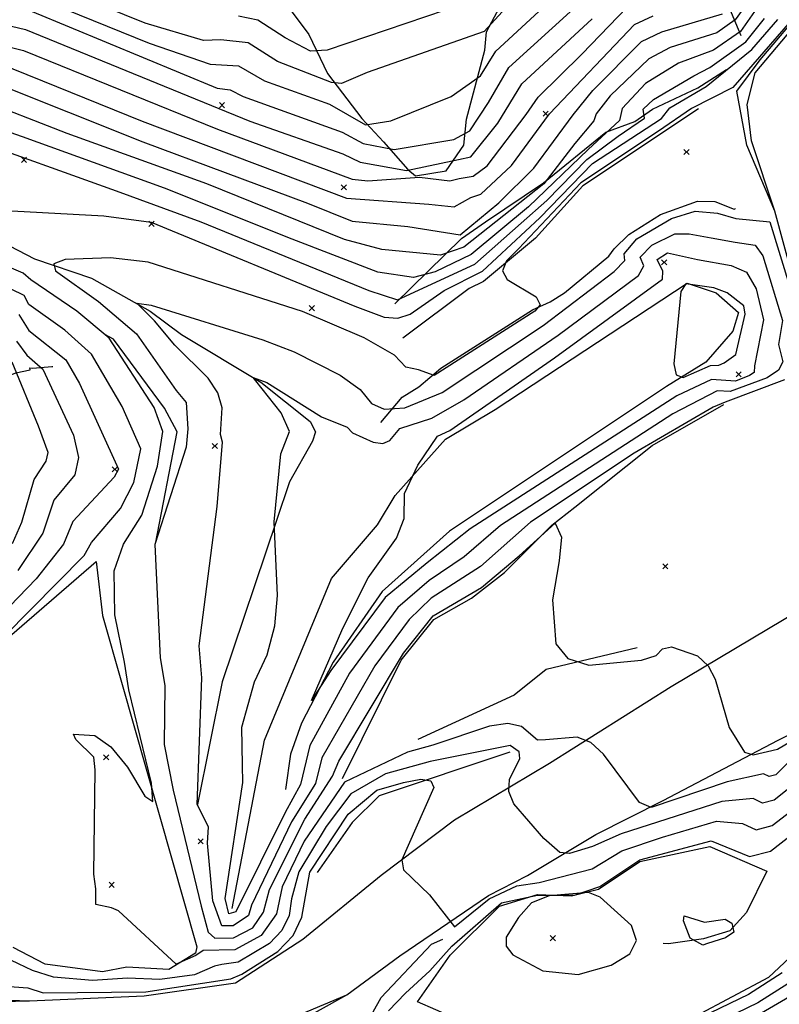
# Model space of a CAD drawing. Extents: x 508808 to 515613, y 869267 to 876080.
# Drawn here: x 510068 to 510365, y 870559 to 870944 of the extents above; entities that cross this region are included whole.
import ezdxf

# ---------------------------------------------------------------- set-up
doc = ezdxf.new("R2010")
doc.units = 0
doc.header["$MEASUREMENT"] = 0
doc.layers.get('0').update_dxf_attribs({"linetype": 'CONTINUOUS'})
for name, color, linetype in [('10$0$BREAKLINES', 6, 'CONTINUOUS'), ('10$0$GRIDPOINTS', 1, 'CONTINUOUS'), ('10$0$INDCONT', 1, 'CONTINUOUS'), ('10$0$INTCONT', 7, 'CONTINUOUS'), ('10$0$PAVEDROADS', 5, 'CONTINUOUS')]:
    doc.layers.add(name, color=color, linetype=linetype)
picture_1 = doc.add_image_def('image1.tif', size_in_pixel=(5219, 3916))

# ---------------------------------------------------------------- blocks, each defined once
blk = doc.blocks.new('10$0$X')
at = {"color": 0}
for points in [[(-1, 1), (1, -1)], [(1, 1), (-1, -1)]]:
    blk.add_lwpolyline(points, dxfattribs=at)

msp = doc.modelspace()

# ---------------------------------------------------------------- linework, layer by layer
at = {"layer": '10$0$BREAKLINES'}
for points in [[(510350.112, 870938.089, 3567.1724), (510343.577895, 870953.69166, 3580.4798), (510341.229641, 870958.474048, 3586.4359), (510336.381668, 870967.416957, 3589.8164), (510332.865509, 870973.365265, 3595.0749), (510327.154391, 870984.160762, 3599.3676), (510323.97428, 870989.893507, 3602.8018), (510312.463357, 871013.117901, 3608.5432), (510307.578428, 871024.231656, 3610.8506), (510290.711865, 871091.049716, 3608.4359), (510282.926969, 871118.872042, 3604.6798), (510272.25774, 871153.346079, 3600.1188), (510268.161132, 871170.921989, 3596.631)], [(510169.317026, 870954.215511, 3608.9725), (510180.985773, 870938.642199, 3606.7725), (510188.274096, 870923.39407, 3601.192), (510201.654817, 870905.720128, 3597.0603), (510210.207418, 870896.594227, 3593.5188), (510219.729796, 870885.771818, 3588.6359), (510222.688212, 870883.346302, 3584.1285), (510234.680347, 870885.234468, 3585.6846), (510241.619973, 870895.267977, 3590.9969), (510242.677929, 870905.508386, 3594.3237), (510249.802163, 870932.438143, 3597.7578), (510250.462578, 870939.650306, 3599.9042), (510263.819548, 870964.685578, 3601.8896)], [(509930.928455, 870944.935386, 3575.9188), (509948.840029, 870939.920697, 3573.0212), (509978.883719, 870932.086917, 3570.9822), (509978.883719, 870932.086917, 3570.9285), (509997.723919, 870923.01953, 3568.4066), (510009.598768, 870912.643304, 3567.7627), (510031.212426, 870899.003325, 3562.2358), (510039.504791, 870891.732252, 3559.4456), (510046.37797, 870880.636866, 3558.8553), (510052.415019, 870866.114276, 3558.2114), (510057.230302, 870859.286355, 3558.0504), (510073.565304, 870850.840994, 3556.2797), (510095.885064, 870843.234731, 3553.6504), (510118.863273, 870830.321651, 3551.3431), (510131.153507, 870821.255481, 3550.2163), (510162.20102, 870802.560961, 3547.6943), (510181.509531, 870787.112975, 3546.9968), (510183.525323, 870783.059301, 3546.0846), (510182.363726, 870779.506722, 3545.9772), (510173.395376, 870763.574031, 3547.1577), (510168.368085, 870748.411956, 3547.8553), (510147.024341, 870685.281256, 3549.8943), (510137.456253, 870637.318836, 3551.8797)], [(510375.044, 870826.296, 3552.7382), (510363.377, 870869.529, 3553.7041), (510352.323, 870895.285, 3554.8309), (510348.463, 870916.397, 3554.7773), (510357.594, 870928.665, 3555.0992), (510370.602, 870944.01, 3555.2065)], [(510214.6, 870833.211, 3563.309), (510240.763302, 870858.740359, 3575.4358), (510250.131007, 870865.321778, 3574.8456), (510272.860375, 870880.506156, 3572.4846), (510297.172591, 870900.388671, 3568.0846), (510308.527529, 870904.498225, 3565.7236), (510315.447879, 870909.372113, 3562.2358), (510333.197604, 870917.779337, 3561.0553), (510344.423839, 870924.909929, 3560.0895)], [(510333.456, 870909.494, 3554.7236), (510288.234258, 870879.332599, 3553.5968), (510269.616302, 870858.848978, 3554.0797), (510249.332219, 870841.944203, 3556.4943), (510243.770675, 870839.215305, 3556.709), (510217.787769, 870819.833512, 3557.4065), (510217.787769, 870819.833512, 3557.2456)], [(510209.184, 870786.726, 3549.8407), (510217.538995, 870796.68506, 3554.5626), (510224.036011, 870800.71735, 3554.9919), (510232.565449, 870807.982146, 3556.8699), (510268.479727, 870830.884865, 3556.6017), (510275.43758, 870834.019383, 3555.5285), (510281.048807, 870837.514949, 3555.3675), (510298.42756, 870851.811247, 3555.3138), (510300.40235, 870854.745543, 3554.7236), (510306.199353, 870860.296496, 3554.1334), (510318.604094, 870868.099571, 3553.9724), (510333.121286, 870873.404263, 3553.7577), (510339.879743, 870873.264851, 3553.5968), (510347.35894, 870870.269209, 3553.5431), (510347.959805, 870870.50067, 3553.4895), (510347.959805, 870870.50067, 3553.5431)], [(510150.959, 870596.667, 3546.1919), (510163.641091, 870662.505633, 3545.8699), (510189.870501, 870725.701283, 3546.2992), (510207.777415, 870746.687282, 3545.7089), (510214.735552, 870758.165475, 3544.4211), (510234.43904, 870780.309303, 3542.9187), (510253.89568, 870791.898398, 3542.2748), (510328.998892, 870841.294113, 3539.9138), (510340.323679, 870837.451002, 3539.2162), (510349.163699, 870829.758368, 3538.3577), (510346.870624, 870822.515307, 3538.2504), (510336.259547, 870810.354483, 3539.1089), (510320.954796, 870800.824765, 3540.1284), (510236.031535, 870744.230616, 3541.2553), (510209.638987, 870720.642871, 3542.4894), (510190.527822, 870692.930994, 3543.5626), (510178.072091, 870669.093922, 3544.0992), (510173.810653, 870656.929466, 3544.0992), (510171.890051, 870643.136633, 3544.0992)], [(510120.918, 870739.242, 3555.9577), (510129.387744, 870783.07237, 3557.9431), (510124.53494, 870792.415933, 3558.6943), (510104.521988, 870819.380505, 3559.7139), (510101.097726, 870821.224056, 3559.7675)], [(509996.319, 870738.764, 3607.4701), (510002.39138, 870771.510952, 3604.3042), (510014.159746, 870784.399339, 3600.9237), (510020.728348, 870791.529819, 3598.67), (510027.438921, 870796.052639, 3594.431), (510036.394335, 870799.07686, 3590.9432), (510048.470347, 870801.911621, 3588.5286), (510057.394901, 870805.015958, 3583.7529), (510057.703126, 870804.962184, 3581.2846), (510064.760516, 870805.599199, 3577.9041), (510066.247246, 870806.217908, 3576.1871), (510071.850074, 870807.346898, 3573.8797), (510071.796125, 870808.113896, 3573.5578), (510072.899872, 870808.084806, 3573.2358), (510080.36756, 870808.701617, 3570.6602), (510080.725858, 870808.667131, 3570.4456)], [(510194.178, 870647.451, 3558.748), (510217.050097, 870693.746099, 3556.6017), (510229.833935, 870709.670758, 3556.8163), (510244.586431, 870718.096457, 3556.6017), (510257.531309, 870728.079924, 3556.387), (510276.025057, 870746.646878, 3556.1187), (510285.103592, 870753.680426, 3555.3675), (510315.375299, 870777.796435, 3553.3285), (510343.422571, 870793.804539, 3552.8455)], [(510059.778146, 870699.606747, 3563.309), (510097.685966, 870732.351246, 3561.7529), (510100.255743, 870711.260322, 3561.1626), (510107.693799, 870685.144459, 3560.8407), (510137.149646, 870581.65938, 3559.2846), (510136.609332, 870579.076404, 3559.3919), (510126.122372, 870572.713609, 3560.2504), (510109.683435, 870573.591898, 3561.2163), (510100.224594, 870571.874558, 3561.2163), (510077.745825, 870574.848146, 3561.2163), (510065.280881, 870581.32267, 3561.9675)], [(509971.566, 870563.105, 3574.5236), (510001.448, 870563.157, 3572.5919), (510027.034, 870560.896, 3571.7871), (510044.234, 870561.323, 3570.231), (510071.698, 870560.484, 3570.2846), (510116.585, 870562.404, 3569.3188), (510152.206, 870567.563, 3569.1578), (510178.648, 870584.604, 3569.2114), (510209.234, 870609.697, 3568.3529), (510238, 870631.296, 3566.6358), (510275.176, 870653.464, 3561.4309), (510322.747, 870683.428, 3557.2992), (510373.127, 870713.405, 3553.1675)], [(510309.496, 870698.57, 3555.2602), (510273.785377, 870690.06452, 3556.1187), (510261.320157, 870680.030065, 3556.4943), (510223.607736, 870662.690915, 3557.8895)], [(510000.76, 870519.983, 3569.1041), (510042.615, 870524.18, 3567.6553), (510090.221, 870525.595, 3568.1919), (510111.702, 870530.438, 3568.0846), (510146.57, 870544.266, 3569.1041), (510166.412, 870550.373, 3570.1236), (510195.795, 870562.763, 3569.8553), (510216.55, 870578.146, 3568.9431), (510251.247, 870601.672, 3567.3334), (510266.522, 870609.488, 3565.7773), (510293.263, 870625.605, 3561.9139), (510319.562, 870638.839, 3559.3382), (510364.614, 870662.502, 3554.5626), (510427.037, 870693.254, 3550.8065)], [(510259.687, 870657.837, 3565.348), (510208.482799, 870640.752492, 3570.1773), (510197.862002, 870630.243986, 3570.9285), (510184.274084, 870610.749213, 3570.8212)], [(510392.814, 870651.657, 3572.2163), (510373.374236, 870581.405834, 3573.8797), (510360.861805, 870569.553374, 3574.0407), (510332.461557, 870554.461588, 3574.47), (510313.363729, 870549.255448, 3574.47), (510272.648016, 870543.593878, 3575.8651), (510259.346959, 870544.387119, 3575.8651), (510223.451535, 870560.052619, 3574.0944), (510236.239916, 870578.353868, 3573.6651), (510255.578946, 870597.562697, 3572.9675), (510270.506825, 870602.099806, 3572.0553), (510283.757655, 870601.586228, 3572.0017), (510294.333279, 870604.136282, 3572.0553), (510310.544569, 870615.044499, 3572.3773), (510337.861321, 870620.857824, 3573.1285), (510360.175973, 870611.219767, 3572.9139), (510352.219428, 870595.00406, 3572.5919), (510345.729831, 870587.817759, 3571.7871), (510335.439597, 870584.676114, 3571.7871), (510321.660281, 870582.829781, 3572.3236), (510319.655003, 870582.960107, 3572.27)], [(510102.141, 870268.276, 3603.231), (510112.220621, 870326.987901, 3594.9139), (510110.718295, 870348.950038, 3592.3383), (510110.718295, 870348.950038, 3592.392), (510112.528823, 870352.907849, 3591.4798), (510119.598832, 870378.172156, 3589.1188), (510125.208145, 870406.093906, 3584.5042), (510130.104058, 870419.790819, 3582.7334), (510135.45244, 870439.79176, 3580.2651), (510135.468554, 870440.6605, 3580.2651), (510140.421659, 870446.6109, 3580.2115), (510166.287499, 870486.642629, 3576.4554), (510179.510698, 870512.592408, 3572.6992), (510200.791398, 870550.271363, 3570.6066), (510206.177948, 870556.141472, 3570.5529), (510209.320589, 870561.716471, 3570.3919), (510229.018913, 870582.679516, 3568.4066), (510233.376954, 870584.651549, 3568.2456)]]:
    msp.add_polyline3d(points, dxfattribs=at)
at = {"layer": '10$0$INDCONT'}
for points in [[(510265.237, 870957.027, 3600), (510249.541, 870939.764, 3600), (510203.799, 870923.787, 3600), (510193.693, 870919.472, 3600), (510189.824, 870919.861, 3600), (510168.735, 870928.073, 3600), (510157.244, 870935.275, 3600), (510146.545, 870936.46, 3600), (510139.729, 870936.31, 3600), (510116.892, 870942.986, 3600), (510075.8, 870959.691, 3600)], [(509943.84, 870952.058, 3580), (509999.252, 870942.645, 3580), (510028.621, 870934.087, 3580), (510059.487, 870927.422, 3580), (510115.766, 870904.679, 3580), (510195.701, 870874.575, 3580), (510227.877, 870872.24, 3580), (510237.826, 870871.135, 3580), (510244.328, 870874.82, 3580), (510248.319, 870876.16, 3580), (510260.251, 870887.317, 3580), (510275.13, 870907.607, 3580), (510308.346, 870942.558, 3580), (510315.765, 870945.867, 3580)], [(510064.768, 870869.606, 3560), (510100.748, 870867.649, 3560), (510119.309, 870865.167, 3560), (510198.921, 870832.242, 3560), (510210.453, 870827.931, 3560), (510215.836, 870827.619, 3560), (510220.667, 870829.214, 3560), (510233.898, 870838.363, 3560), (510248.905, 870845.958, 3560), (510271.3, 870866.792, 3560), (510291.918, 870888.091, 3560), (510318.917, 870905.746, 3560), (510322.266, 870909.928, 3560), (510336.453, 870918.221, 3560), (510354.328, 870932.672, 3560), (510364.449, 870944.443, 3560)], [(510369.966, 870655.211, 3560), (510363.686, 870648.958, 3560), (510361.126, 870648.308, 3560), (510358.953, 870649.307, 3560), (510344.666, 870646.196, 3560), (510314.904, 870636.169, 3560), (510310.377, 870638.114, 3560), (510296.275, 870657.049, 3560), (510291.32, 870661.52, 3560), (510286.034, 870663.669, 3560), (510273.587, 870662.604, 3560), (510270.399, 870662.524, 3560), (510264.169, 870667.883, 3560), (510258.854, 870669.02, 3560), (510251.721, 870667.934, 3560), (510229.547, 870660.52, 3560), (510219.626, 870657.833, 3560), (510194.953, 870646.027, 3560), (510179.081, 870623.012, 3560), (510170.476, 870605.025, 3560), (510168.258, 870594.475, 3560), (510162.282, 870586.01, 3560), (510151.974, 870580.472, 3560), (510139.663, 870580.222, 3560), (510136.72, 870578.191, 3560), (510129.045, 870574.877, 3560), (510106.527, 870595.74, 3560), (510103.7, 870596.882, 3560), (510097.64, 870598.114, 3560), (510097.676, 870604.234, 3560), (510096.797, 870610.078, 3560), (510097.409, 870650.911, 3560), (510096.765, 870655.809, 3560), (510089.781, 870662.691, 3560), (510088.889, 870664.801, 3560), (510097.28, 870664.288, 3560), (510103.479, 870659.81, 3560), (510109.986, 870651.899, 3560), (510116.8, 870640.555, 3560), (510119.949, 870638.455, 3560), (510119.431, 870645.597, 3560), (510110.563, 870682.155, 3560), (510108.838, 870692.963, 3560), (510105.013, 870711.557, 3560), (510104.767, 870728.794, 3560), (510108.439, 870739.116, 3560), (510115.631, 870750.45, 3560), (510121.791, 870769.677, 3560), (510123.827, 870783.283, 3560), (510120.443, 870792.579, 3560), (510102.81, 870819.714, 3560), (510090.113, 870830.284, 3560), (510072.216, 870842.644, 3560), (510069.182, 870845.219, 3560), (510049.83, 870853.418, 3560)], [(510348.107, 870813.343, 3540), (510351.755, 870829.169, 3540), (510351.163, 870832.463, 3540), (510344.609, 870837.462, 3540), (510339.517, 870839.488, 3540), (510328.469, 870841.084, 3540), (510326.482, 870838.085, 3540), (510323.84, 870809.692, 3540), (510324.737, 870805.385, 3540), (510327.493, 870804.442, 3540), (510338.191, 870809.045, 3540), (510341.41, 870809.183, 3540), (510343.451, 870810.164, 3540), (510348.107, 870813.343, 3540)], [(510368.354, 870567.161, 3580), (510356.72, 870559.746, 3580), (510331.398, 870547.457, 3580)]]:
    msp.add_polyline3d(points, dxfattribs=at)
at = {"layer": '10$0$INTCONT'}
for points in [[(510069.121, 870955.332, 3596), (510118.509, 870935.194, 3596), (510142.401, 870926.94, 3596), (510153.446, 870926.288, 3596), (510163.583, 870920.466, 3596), (510189.061, 870911.305, 3596), (510203.199, 870903.273, 3596), (510213.104, 870904.755, 3596), (510236.619, 870914.314, 3596), (510248.187, 870922.397, 3596), (510254.194, 870932.067, 3596), (510287.925, 870963.347, 3596)], [(510072.641, 870947.531, 3592), (510145.073, 870917.57, 3592), (510150.237, 870916.992, 3592), (510155.262, 870914.382, 3592), (510193.987, 870900.372, 3592), (510202.278, 870895.928, 3592), (510214.388, 870893.629, 3592), (510237.668, 870897.502, 3592), (510243.939, 870900.858, 3592), (510251.236, 870911.939, 3592), (510259.263, 870925.698, 3592), (510300.213, 870962.928, 3592)], [(510000.458, 870957.212, 3588), (510070.12, 870940.539, 3588), (510157.88, 870904.726, 3588), (510194.256, 870891.856, 3588), (510201.057, 870888.667, 3588), (510219.222, 870885.326, 3588), (510239.536, 870889.642, 3588), (510244.359, 870890.767, 3588), (510254.962, 870903.933, 3588), (510264.333, 870919.329, 3588), (510291.863, 870944.766, 3588)], [(509998.055, 870950.439, 3584), (510056.556, 870935.495, 3584), (510069.359, 870932.349, 3584), (510145.202, 870901.6, 3584), (510197.858, 870882, 3584), (510204.045, 870881.351, 3584), (510224.335, 870882.753, 3584), (510236.147, 870881.298, 3584), (510239.824, 870882.191, 3584), (510245.296, 870883.099, 3584), (510250.721, 870887.224, 3584), (510266.07, 870907.306, 3584), (510270.67, 870914.114, 3584), (510287.748, 870930.837, 3584), (510305.508, 870949.27, 3584)], [(510352.222, 870950.463, 3572), (510347.863, 870944.268, 3572), (510340.674, 870939.25, 3572), (510322.323, 870933.513, 3572), (510314.022, 870929.135, 3572), (510298.919, 870914.554, 3572), (510293.472, 870907.561, 3572), (510292.519, 870904.752, 3572), (510285.074, 870895.993, 3572), (510272.935, 870880.115, 3572), (510241.649, 870855.336, 3572), (510232.527, 870852.205, 3572), (510209.505, 870854.419, 3572), (510194.938, 870858.407, 3572), (510141.011, 870880.098, 3572), (510086.408, 870899.808, 3572), (510050.115, 870913.883, 3572)], [(509945.683, 870945.072, 3576), (509991.562, 870937.79, 3576), (510000.034, 870934.857, 3576), (510005.958, 870931.856, 3576), (510038.27, 870923.48, 3576), (510057.645, 870919.772, 3576), (510116.006, 870896.62, 3576), (510180.424, 870872.626, 3576), (510197.902, 870865.529, 3576), (510219.697, 870863.458, 3576), (510240.149, 870860.244, 3576), (510255.325, 870872.744, 3576), (510269.02, 870886.268, 3576), (510284.405, 870907.113, 3576), (510292.148, 870916.677, 3576), (510311.184, 870935.847, 3576), (510319.044, 870939.69, 3576), (510342.904, 870946.715, 3576)], [(510356.3, 870948.941, 3568), (510349.884, 870939.823, 3568), (510339.305, 870932.438, 3568), (510325.603, 870927.336, 3568), (510312.743, 870919.373, 3568), (510303.565, 870909.597, 3568), (510302.489, 870904.908, 3568), (510290.251, 870893.586, 3568), (510266.898, 870871.215, 3568), (510244.52, 870852.513, 3568), (510230.466, 870845.72, 3568), (510221.954, 870843.56, 3568), (510207.907, 870845.61, 3568), (510174.408, 870858.521, 3568), (510124.456, 870878.48, 3568), (510068.903, 870898.553, 3568), (510042.449, 870907.77, 3568)], [(510234.259, 870948.153, 3604), (510188.163, 870932.432, 3604), (510181.613, 870932.137, 3604), (510171.651, 870937.302, 3604), (510161.043, 870944.263, 3604), (510153.5, 870945.718, 3604)], [(510045.888, 870898.751, 3564), (510105.623, 870877.449, 3564), (510138.654, 870865.307, 3564), (510204.507, 870838.391, 3564), (510215.683, 870834.735, 3564), (510245.979, 870848.724, 3564), (510263.993, 870864.801, 3564), (510274.165, 870873.674, 3564), (510289.691, 870889.628, 3564), (510301.98, 870898.764, 3564), (510312.273, 870905.823, 3564), (510311.839, 870909.316, 3564), (510315.893, 870913.214, 3564), (510331.654, 870922.473, 3564), (510337.935, 870925.626, 3564), (510351.961, 870935.682, 3564), (510359.315, 870944.805, 3564)], [(510369.414, 870943.85, 3556), (510346.852, 870917.793, 3556), (510330.75, 870909.599, 3556), (510317.795, 870900.716, 3556), (510287.424, 870880.597, 3556), (510263.037, 870854.766, 3556), (510258.26, 870850.085, 3556), (510256.772, 870846.092, 3556), (510258.572, 870842.789, 3556), (510269.962, 870835.921, 3556), (510271.478, 870832.812, 3556), (510269.373, 870830.379, 3556), (510229.97, 870805.163, 3556), (510223.823, 870807.336, 3556), (510218.919, 870808.486, 3556), (510214.478, 870813.068, 3556), (510202.622, 870819.85, 3556), (510178.482, 870830.212, 3556), (510118.122, 870849.501, 3556), (510103.401, 870851.149, 3556), (510085.652, 870850.537, 3556), (510081.156, 870848.915, 3556), (510081.875, 870846.176, 3556), (510098.669, 870834.128, 3556), (510113.586, 870821.488, 3556), (510129.012, 870799.354, 3556), (510132.897, 870794.647, 3556), (510133.639, 870784.328, 3556), (510133.006, 870777.094, 3556), (510120.751, 870739.075, 3556), (510122.818, 870694.64, 3556), (510124.562, 870683.9, 3556), (510124.288, 870660.722, 3556), (510127.935, 870642.882, 3556), (510138.843, 870597.549, 3556), (510141.528, 870587.313, 3556), (510144.24, 870585.029, 3556), (510151.535, 870585.179, 3556), (510159.002, 870589.097, 3556), (510163.247, 870595.11, 3556), (510165.527, 870604.018, 3556), (510179.407, 870631.614, 3556), (510190.237, 870648.367, 3556), (510192.731, 870654.291, 3556), (510217.961, 870696.473, 3556), (510229.667, 870711.087, 3556), (510248.494, 870722.245, 3556), (510263.222, 870734.538, 3556), (510277.357, 870747.421, 3556), (510279.863, 870741.935, 3556), (510278.9, 870732.64, 3556), (510276.336, 870717.428, 3556), (510277.613, 870700.144, 3556), (510282.312, 870694.414, 3556), (510290.59, 870691.854, 3556), (510311.198, 870693.716, 3556), (510316.842, 870695.61, 3556), (510319.378, 870698.145, 3556), (510322.922, 870698.965, 3556), (510333.031, 870695.463, 3556), (510337.185, 870691.573, 3556), (510339.934, 870686.4, 3556), (510345.435, 870667.455, 3556), (510351.396, 870657.826, 3556), (510354.885, 870656.68, 3556), (510364.369, 870658.922, 3556), (510372.374, 870663.665, 3556)], [(510343.849, 870794.685, 3552), (510339.158, 870792.76, 3552), (510308.3, 870774.776, 3552), (510267.759, 870747.793, 3552), (510248.206, 870730.486, 3552), (510228.85, 870718.031, 3552), (510220.241, 870709.745, 3552), (510206.779, 870691.599, 3552), (510186.105, 870655.553, 3552), (510183.524, 870645.489, 3552), (510174.135, 870630.473, 3552), (510158.525, 870597.866, 3552), (510157.301, 870593.851, 3552), (510151.3, 870589.864, 3552), (510146.98, 870589.775, 3552), (510143.437, 870599.565, 3552), (510141.264, 870622.112, 3552), (510141.751, 870628.611, 3552), (510137.229, 870637.278, 3552), (510139.066, 870686.882, 3552), (510138.066, 870699.393, 3552), (510145.029, 870753.918, 3552), (510147.191, 870779.09, 3552), (510146.458, 870782.127, 3552), (510147.016, 870792.491, 3552), (510145.344, 870798.401, 3552), (510141.558, 870804.122, 3552), (510128.558, 870817.092, 3552), (510120.542, 870826.61, 3552), (510113.624, 870833.403, 3552), (510119.287, 870832.731, 3552), (510163.023, 870819.076, 3552), (510175.17, 870814.449, 3552), (510193.242, 870805.305, 3552), (510201.075, 870799.707, 3552), (510205.476, 870794.246, 3552), (510210.447, 870792, 3552), (510218.507, 870792.48, 3552), (510233.203, 870798.503, 3552), (510272.61, 870824.788, 3552), (510300.504, 870845.811, 3552), (510304.613, 870850.104, 3552), (510304.355, 870852.808, 3552), (510309.326, 870858.584, 3552), (510322.941, 870866.607, 3552), (510332.115, 870869.485, 3552), (510340.833, 870868.685, 3552), (510348.017, 870866.654, 3552), (510361.421, 870865.327, 3552), (510373.522, 870825.717, 3552)], [(510345.86, 870798.846, 3548), (510340.777, 870799.203, 3548), (510323.372, 870790.222, 3548), (510255.948, 870746.467, 3548), (510241.733, 870734.174, 3548), (510228.033, 870724.975, 3548), (510215.782, 870714.328, 3548), (510196.9, 870688.686, 3548), (510181.319, 870660.355, 3548), (510177.742, 870645.074, 3548), (510171.662, 870634.203, 3548), (510152.442, 870595.272, 3548), (510149.72, 870594.522, 3548), (510148.183, 870600.543, 3548), (510155.132, 870645.901, 3548), (510155.006, 870652.673, 3548), (510154.684, 870667.567, 3548), (510159.763, 870685.233, 3548), (510164.68, 870695.904, 3548), (510167.653, 870707.168, 3548), (510168.682, 870719.025, 3548), (510167.455, 870747.886, 3548), (510169.98, 870774.533, 3548), (510173.346, 870783.227, 3548), (510170.177, 870790.582, 3548), (510160.247, 870803.129, 3548), (510159.231, 870804.404, 3548), (510164.468, 870802.385, 3548), (510185.859, 870789.01, 3548), (510195.992, 870784.974, 3548), (510198.057, 870782.773, 3548), (510206.182, 870779.112, 3548), (510209.977, 870778.609, 3548), (510212.68, 870779.69, 3548), (510216.605, 870784.402, 3548), (510229.062, 870788.417, 3548), (510241.605, 870795.601, 3548), (510278.483, 870821.002, 3548), (510309.935, 870844.316, 3548), (510312.077, 870848.044, 3548), (510310.655, 870851.451, 3548), (510315.246, 870856.1, 3548), (510324.215, 870860.651, 3548), (510329.827, 870860.568, 3548), (510338.404, 870859.052, 3548), (510347.858, 870857.348, 3548), (510355.565, 870856.182, 3548), (510358.609, 870851.951, 3548), (510366.288, 870826.644, 3548), (510364.716, 870817.261, 3548), (510366.406, 870810.551, 3548), (510364.748, 870807.29, 3548), (510360.308, 870804.296, 3548), (510345.86, 870798.846, 3548)], [(510347.872, 870803.007, 3544), (510338.593, 870803.659, 3544), (510324.97, 870797.149, 3544), (510244.137, 870745.141, 3544), (510227.215, 870731.918, 3544), (510210.878, 870718.337, 3544), (510189.58, 870689.757, 3544), (510182.06, 870678.054, 3544), (510194.215, 870706.326, 3544), (510204.121, 870726.054, 3544), (510215.334, 870741.451, 3544), (510218.268, 870749.267, 3544), (510218.465, 870758.999, 3544), (510223.671, 870770.018, 3544), (510231.287, 870781.484, 3544), (510236.104, 870783.679, 3544), (510277.089, 870812.037, 3544), (510319.366, 870842.821, 3544), (510319.542, 870845.984, 3544), (510317.268, 870850.559, 3544), (510321.383, 870853.098, 3544), (510333, 870850.554, 3544), (510346.182, 870848.165, 3544), (510352.238, 870845.601, 3544), (510356.032, 870839.053, 3544), (510358.896, 870826.938, 3544), (510355.396, 870808.91, 3544), (510355.19, 870806.278, 3544), (510353.47, 870805.119, 3544), (510347.872, 870803.007, 3544)], [(510061.804, 870703.046, 3564), (510093.11, 870734.785, 3564), (510095.927, 870739.847, 3564), (510107.291, 870753.067, 3564), (510112.51, 870763.358, 3564), (510115.212, 870776.472, 3564), (510107.91, 870793.078, 3564), (510095.879, 870813.524, 3564), (510085.429, 870822.857, 3564), (510071.41, 870832.941, 3564), (510069.59, 870836.488, 3564), (510058.945, 870841.578, 3564)], [(510067.53, 870829.051, 3568), (510071.329, 870822.762, 3568), (510085.897, 870811.254, 3568), (510091.278, 870802.029, 3568), (510106.427, 870768.525, 3568), (510104.818, 870765.352, 3568), (510088.624, 870747.98, 3568), (510084.963, 870739.118, 3568), (510074.309, 870725.645, 3568), (510049.843, 870700.484, 3568)], [(510066.628, 870818.609, 3572), (510070.566, 870813.179, 3572), (510076.913, 870807.594, 3572), (510088.839, 870781.85, 3572), (510090.778, 870773.028, 3572), (510089.45, 870766.32, 3572), (510081.219, 870756.385, 3572), (510076.816, 870743.451, 3572), (510067.101, 870728.867, 3572)], [(510064.946, 870739.381, 3576), (510068.67, 870747.783, 3576), (510073.456, 870764.433, 3576), (510078.23, 870771.578, 3576), (510078.919, 870775.06, 3576), (510075.21, 870785.318, 3576), (510064.863, 870810.407, 3576)], [(510367.146, 870803.474, 3552), (510343.849, 870794.685, 3552)], [(510368.118, 870642.988, 3564), (510363.003, 870638.995, 3564), (510358.56, 870637.865, 3564), (510354.788, 870639.6, 3564), (510342.593, 870638.477, 3564), (510303.252, 870625.777, 3564), (510292.026, 870620.822, 3564), (510282.981, 870618.147, 3564), (510279.235, 870618.491, 3564), (510272.981, 870623.947, 3564), (510261.238, 870637.505, 3564), (510259.208, 870642.384, 3564), (510259.557, 870647.126, 3564), (510263.543, 870655.34, 3564), (510263.323, 870657.96, 3564), (510259.748, 870660.395, 3564), (510228.446, 870654.092, 3564)], [(510228.446, 870654.092, 3564), (510210.975, 870649.312, 3564), (510197.428, 870641.479, 3564), (510187.807, 870628.721, 3564), (510177.069, 870610.905, 3564), (510174.158, 870600.344, 3564), (510173.269, 870593.84, 3564), (510170.404, 870588.032, 3564), (510165.562, 870582.923, 3564), (510153.356, 870575.662, 3564), (510146.869, 870574.651, 3564), (510144.092, 870574.072, 3564), (510136.207, 870570.657, 3564), (510122.712, 870568.828, 3564), (510109.985, 870569.372, 3564), (510096.26, 870568.459, 3564), (510081.082, 870569.752, 3564), (510072.876, 870572.37, 3564), (510064.601, 870576.289, 3564)], [(510056.589, 870566.552, 3568), (510071.031, 870565.507, 3568), (510076.998, 870563.604, 3568), (510117.135, 870564.011, 3568), (510150.384, 870569.024, 3568), (510154.737, 870570.852, 3568), (510168.842, 870579.836, 3568), (510174.771, 870586.093, 3568), (510178.28, 870593.204, 3568), (510181.294, 870610.813, 3568), (510196.326, 870633.472, 3568), (510207.56, 870642.898, 3568), (510217.964, 870645.911, 3568), (510224.765, 870647.183, 3568), (510228.751, 870646.529, 3568), (510229.921, 870643.949, 3568), (510222.803, 870628.005, 3568), (510217.382, 870615.647, 3568), (510218.023, 870611.732, 3568), (510228.14, 870601.922, 3568), (510237.942, 870589.451, 3568), (510251.517, 870600.371, 3568), (510262.407, 870605.408, 3568), (510271.096, 870606.735, 3568), (510291.78, 870612.185, 3568), (510303.409, 870619.11, 3568), (510319.4, 870624.536, 3568), (510340.52, 870630.757, 3568), (510350.623, 870629.892, 3568), (510355.994, 870627.422, 3568), (510362.32, 870629.031, 3568), (510369.603, 870634.717, 3568)], [(510212.106, 870556.553, 3572), (510218.807, 870563.457, 3572), (510228.319, 870572.164, 3572), (510236.945, 870581.852, 3572), (510256.313, 870598.868, 3572), (510270.457, 870601.768, 3572), (510284.933, 870601.886, 3572), (510294.886, 870605.198, 3572), (510310.511, 870615.63, 3572), (510338.446, 870623.037, 3572), (510353.427, 870616.98, 3572), (510361.637, 870619.067, 3572), (510371.088, 870626.446, 3572)], [(510262.961, 870593.118, 3572), (510258.145, 870585.422, 3572), (510258.244, 870581.82, 3572), (510260.851, 870578.464, 3572), (510272.473, 870572.161, 3572), (510286.323, 870570.718, 3572), (510299.215, 870574.463, 3572), (510306.574, 870578.846, 3572), (510309.243, 870584.027, 3572), (510307.221, 870590.006, 3572), (510294.916, 870601.079, 3572), (510290.446, 870602.895, 3572), (510275.041, 870601.579, 3572), (510268.111, 870598.762, 3572), (510262.961, 870593.118, 3572)], [(510335.204, 870582.277, 3572), (510330.164, 870585.058, 3572), (510327.626, 870591.741, 3572), (510327.885, 870593.76, 3572), (510335.745, 870591.293, 3572), (510343.849, 870592.397, 3572), (510346.458, 870590.834, 3572), (510347.256, 870587.301, 3572), (510344.054, 870585.144, 3572), (510336.963, 870582.924, 3572), (510335.204, 870582.277, 3572)], [(510366.137, 870571.373, 3576), (510353.007, 870563.005, 3576), (510330.633, 870552.105, 3576)], [(510370.572, 870562.949, 3584), (510353.358, 870552.865, 3584)]]:
    msp.add_polyline3d(points, dxfattribs=at)
at = {"layer": '10$0$PAVEDROADS'}
for points in [[(510375.044, 870826.296, 3574.5236), (510363.377, 870869.529, 3574.5236), (510354.256857, 870896.982679, 3574.5236), (510352.478238, 870911.193464, 3574.5236), (510355.590822, 870923.627881, 3574.5236), (510370.264431, 870940.947276, 3574.5236)], [(510000.76, 870519.983, 3569.1041), (510042.615, 870524.18, 3569.1041), (510090.221, 870525.595, 3569.1041), (510115.717449, 870529.580328, 3569.1041), (510143.017613, 870538.668767, 3569.1041), (510174.040547, 870550.648957, 3569.1041), (510195.795, 870562.763, 3569.1041), (510216.55, 870578.146, 3569.1041), (510251.247, 870601.672, 3569.1041), (510266.522, 870609.488, 3569.1041), (510293.263, 870625.605, 3569.1041), (510319.562, 870638.839, 3569.1041), (510364.614, 870662.502, 3569.1041), (510427.037, 870693.254, 3569.1041), (510485.422589, 870735.998401, 3569.1041)], [(509971.566, 870563.105, 3574.5236), (510000.625818, 870561.259599, 3574.5236), (510027.034, 870560.896, 3574.5236), (510049.603809, 870559.891325, 3574.5236), (510071.698, 870560.484, 3574.5236), (510116.585, 870562.404, 3574.5236), (510152.206, 870567.563, 3574.5236), (510178.648, 870584.604, 3574.5236), (510209.234, 870609.697, 3574.5236), (510238, 870631.296, 3574.5236), (510275.176, 870653.464, 3574.5236), (510322.747, 870683.428, 3574.5236), (510373.127, 870713.405, 3574.5236)]]:
    msp.add_polyline3d(points, dxfattribs=at)

# ---------------------------------------------------------------- block references
at = {"layer": '10$0$GRIDPOINTS'}
for p in [(510146.962, 870910.948, 3589.1725), (510273.66, 870907.611, 3580.6407), (510328.762, 870892.586, 3553.7041), (510069.518, 870889.557, 3563.8456), (510194.669, 870878.815, 3581.8749), (510119.384, 870864.5, 3559.6602), (510320.01, 870849.435, 3542.0602), (510182.135, 870831.509, 3556.6017), (510349.145, 870805.639, 3541.4699), (510144.18, 870777.585, 3552.5236), (510105.027, 870768.42, 3568.7285), (510320.479, 870730.455, 3553.7577), (510101.634, 870655.795, 3559.7139), (510138.665, 870622.896, 3553.1138), (510103.819, 870605.864, 3559.5529), (510276.451, 870584.994, 3570.231)]:
    msp.add_blockref('10$0$X', p, dxfattribs=at)

# ---------------------------------------------------------------- referenced raster images: frames only (the image files are external)
image = msp.add_image(picture_1, insert=(508808.1664, 869280.3587), size_in_units=(6800.886109, 5102.945009))
image.dxf.flags = 7

doc.saveas('drawing.dxf')
